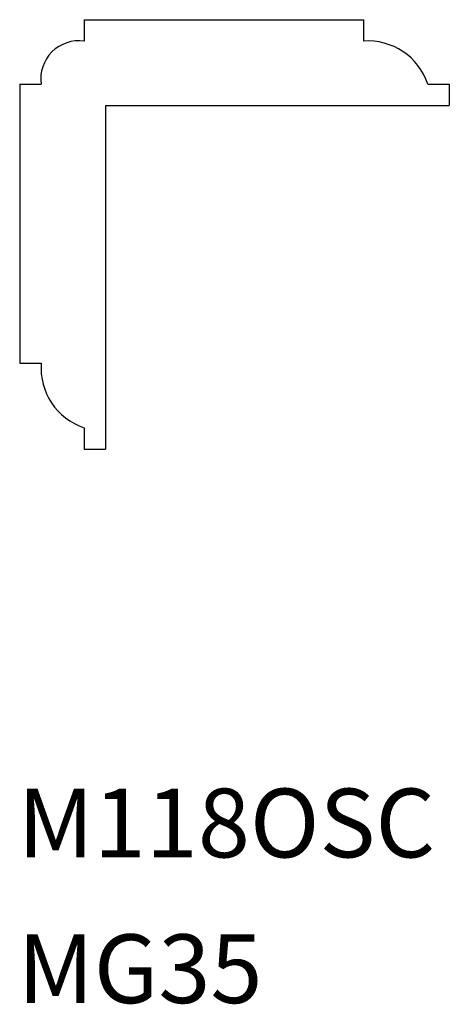
# Model space of a CAD drawing. Extents: x -0.25 to 1, y -2.57 to 0.29.
import ezdxf

# ---------------------------------------------------------------- set-up
doc = ezdxf.new("R2010")
doc.units = 0
doc.header["$LTSCALE"] = 0.5
doc.layers.get('0').update_dxf_attribs({"linetype": 'CONTINUOUS'})

msp = doc.modelspace()

# ---------------------------------------------------------------- linework, layer by layer
for p, q in [((-0.0625, 0.2936), (-0.0625, 0.2311)), ((-0.0625, 0.2936), (0.75, 0.2936)), ((0.75, 0.2936), (0.75, 0.2311)), ((-0.25, 0.1061), (-0.1875, 0.1061)), ((-0.25, 0.1061), (-0.25, -0.7064)), ((0.9375, 0.1061), (1, 0.1061)), ((1, 0.1061), (1, 0.0436)), ((0, 0.0436), (1, 0.0436)), ((0, 0.0436), (0, -0.9564)), ((-0.25, -0.7064), (-0.1875, -0.7064)), ((-0.0625, -0.8939), (-0.0625, -0.9564)), ((-0.0625, -0.8939), (-0.0625, -0.9564)), ((-0.0625, -0.9564), (0, -0.9564))]:
    msp.add_line(p, q)
for centre, radius, start, end in [((-0.0781, 0.1217), 0.1105, 81.8699, 135), ((0.7635, 0.0482), 0.1834, 18.4066, 94.2132), ((-0.0781, 0.1217), 0.1105, 135, 188.1301), ((-0.0046, -0.7199), 0.1834, 175.7868, 251.5934)]:
    msp.add_arc(centre, radius, start, end)

# ---------------------------------------------------------------- texts
for s, p in [('M118OSC', (-0.2559, -2.1442)), ('MG35', (-0.2559, -2.5683))]:
    msp.add_text(s, height=0.2).set_placement(p)

doc.saveas('drawing.dxf')
